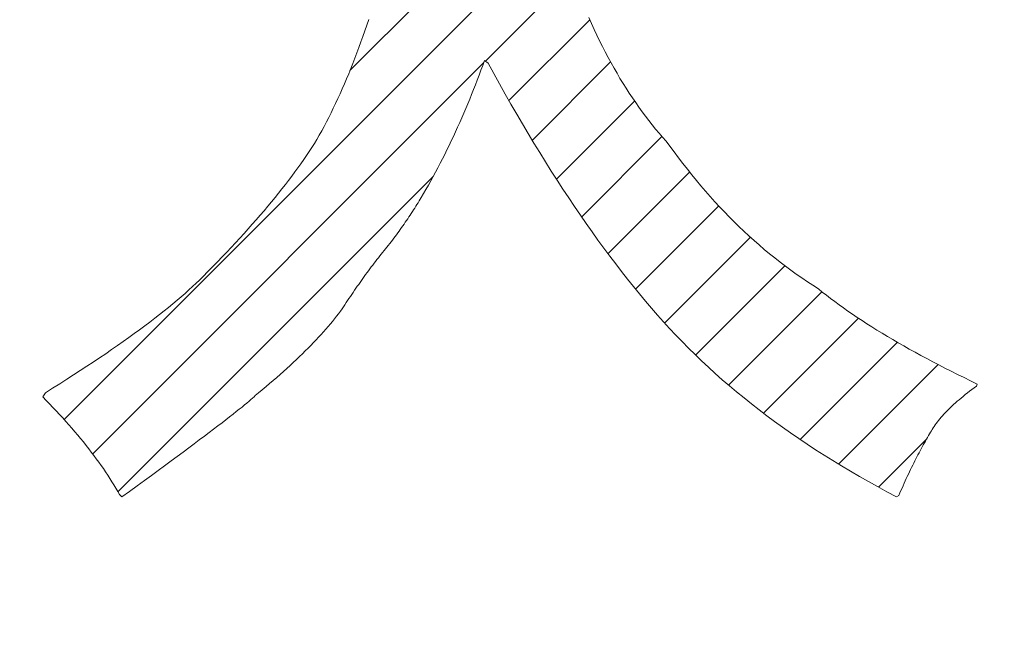
# Model space of a CAD drawing. Units: millimetres. Extents: x -1744 to 1551, y -1362 to 1278.
# Drawn here: x -936 to -914, y 694 to 707 of the extents above; entities that cross this region are included whole.
import ezdxf

# ---------------------------------------------------------------- set-up
doc = ezdxf.new("R2010")
doc.units = ezdxf.units.MM
doc.header["$LTSCALE"] = 10
doc.layers.add('仕上', color=7, linetype='Continuous')
doc.layers.add('通り芯', color=7, linetype='Continuous')

msp = doc.modelspace()

# ---------------------------------------------------------------- linework, layer by layer
at = {"layer": '仕上', "color": 3, "linetype": 'Continuous', "lineweight": 9}
msp.add_circle((-759.984, 227.911), 826.25, dxfattribs=at)
at = {"layer": '通り芯', "color": 7, "linetype": 'Continuous', "lineweight": 9}
for p, q in [((-935.384, 698.505), (-923.182, 710.707)), ((-928.968, 706.336), (-924.597, 710.707)), ((-925.927, 706.548), (-921.768, 710.707)), ((-923.547, 707.392), (-923.606, 707.525)), ((-928.59, 707.352), (-928.633, 707.226)), ((-928.547, 707.479), (-928.59, 707.352)), ((-925.399, 705.662), (-923.585, 707.476)), ((-923.487, 707.26), (-923.547, 707.392)), ((-928.677, 707.101), (-928.721, 706.978)), ((-928.633, 707.226), (-928.677, 707.101)), ((-923.426, 707.131), (-923.487, 707.26)), ((-923.364, 707.003), (-923.426, 707.131)), ((-928.766, 706.856), (-928.811, 706.735)), ((-928.721, 706.978), (-928.766, 706.856)), ((-923.301, 706.878), (-923.364, 707.003)), ((-923.237, 706.754), (-923.301, 706.878)), ((-928.857, 706.615), (-928.903, 706.497)), ((-928.811, 706.735), (-928.857, 706.615)), ((-923.173, 706.632), (-923.237, 706.754)), ((-923.107, 706.512), (-923.173, 706.632)), ((-934.742, 697.733), (-925.968, 706.507)), ((-928.903, 706.497), (-928.95, 706.38)), ((-926.029, 706.342), (-925.988, 706.452)), ((-925.988, 706.452), (-925.948, 706.562)), ((-925.948, 706.562), (-925.866, 706.505)), ((-925.866, 706.505), (-925.738, 706.27)), ((-924.876, 704.77), (-923.117, 706.53)), ((-923.041, 706.393), (-923.107, 706.512)), ((-922.974, 706.277), (-923.041, 706.393)), ((-928.997, 706.265), (-929.045, 706.151)), ((-928.95, 706.38), (-928.997, 706.265)), ((-926.111, 706.124), (-926.069, 706.233)), ((-926.069, 706.233), (-926.029, 706.342)), ((-925.738, 706.27), (-925.61, 706.039)), ((-922.907, 706.162), (-922.974, 706.277)), ((-929.093, 706.038), (-929.142, 705.927)), ((-929.045, 706.151), (-929.093, 706.038)), ((-926.195, 705.908), (-926.152, 706.016)), ((-926.152, 706.016), (-926.111, 706.124)), ((-925.61, 706.039), (-925.482, 705.81)), ((-922.838, 706.049), (-922.907, 706.162)), ((-922.768, 705.938), (-922.838, 706.049)), ((-929.191, 705.816), (-929.241, 705.708)), ((-929.142, 705.927), (-929.191, 705.816)), ((-926.281, 705.694), (-926.238, 705.801)), ((-926.238, 705.801), (-926.195, 705.908)), ((-925.482, 705.81), (-925.354, 705.584)), ((-922.698, 705.829), (-922.768, 705.938)), ((-922.627, 705.722), (-922.698, 705.829)), ((-929.291, 705.6), (-929.342, 705.494)), ((-929.241, 705.708), (-929.291, 705.6)), ((-926.369, 705.483), (-926.325, 705.588)), ((-926.325, 705.588), (-926.281, 705.694)), ((-925.354, 705.584), (-925.225, 705.36)), ((-924.334, 703.899), (-922.58, 705.653)), ((-922.555, 705.617), (-922.627, 705.722)), ((-922.483, 705.513), (-922.555, 705.617)), ((-922.409, 705.411), (-922.483, 705.513)), ((-929.445, 705.286), (-929.497, 705.185)), ((-929.393, 705.39), (-929.445, 705.286)), ((-929.342, 705.494), (-929.393, 705.39)), ((-926.459, 705.273), (-926.414, 705.378)), ((-926.414, 705.378), (-926.369, 705.483)), ((-925.225, 705.36), (-925.097, 705.14)), ((-922.335, 705.312), (-922.409, 705.411)), ((-922.26, 705.213), (-922.335, 705.312)), ((-929.55, 705.084), (-929.603, 704.985)), ((-929.497, 705.185), (-929.55, 705.084)), ((-926.599, 704.963), (-926.552, 705.066)), ((-926.552, 705.066), (-926.505, 705.169)), ((-926.505, 705.169), (-926.459, 705.273)), ((-925.097, 705.14), (-924.968, 704.922)), ((-922.184, 705.117), (-922.26, 705.213)), ((-922.107, 705.023), (-922.184, 705.117)), ((-929.657, 704.887), (-929.711, 704.791)), ((-929.603, 704.985), (-929.657, 704.887)), ((-926.695, 704.758), (-926.646, 704.86)), ((-926.646, 704.86), (-926.599, 704.963)), ((-924.968, 704.922), (-924.839, 704.707)), ((-923.768, 703.05), (-921.964, 704.854)), ((-922.029, 704.93), (-922.107, 705.023)), ((-921.951, 704.839), (-922.029, 704.93)), ((-921.872, 704.75), (-921.951, 704.839)), ((-929.766, 704.697), (-929.823, 704.608)), ((-929.711, 704.791), (-929.766, 704.697)), ((-926.793, 704.556), (-926.743, 704.657)), ((-926.743, 704.657), (-926.695, 704.758)), ((-924.839, 704.707), (-924.709, 704.495)), ((-921.785, 704.642), (-921.872, 704.75)), ((-921.689, 704.509), (-921.785, 704.642)), ((-929.943, 704.428), (-930.005, 704.338)), ((-929.882, 704.519), (-929.943, 704.428)), ((-929.823, 704.608), (-929.882, 704.519)), ((-926.893, 704.356), (-926.842, 704.456)), ((-926.842, 704.456), (-926.793, 704.556)), ((-924.709, 704.495), (-924.58, 704.286)), ((-921.591, 704.377), (-921.689, 704.509)), ((-930.07, 704.246), (-930.136, 704.154)), ((-930.005, 704.338), (-930.07, 704.246)), ((-926.996, 704.157), (-926.944, 704.256)), ((-926.944, 704.256), (-926.893, 704.356)), ((-924.58, 704.286), (-924.45, 704.08)), ((-921.493, 704.248), (-921.591, 704.377)), ((-921.394, 704.12), (-921.493, 704.248)), ((-934.176, 696.885), (-927.101, 703.96)), ((-930.273, 703.967), (-930.345, 703.873)), ((-930.204, 704.061), (-930.273, 703.967)), ((-930.136, 704.154), (-930.204, 704.061)), ((-927.154, 703.863), (-927.101, 703.961)), ((-927.101, 703.961), (-927.048, 704.059)), ((-927.048, 704.059), (-926.996, 704.157)), ((-924.45, 704.08), (-924.32, 703.877)), ((-923.177, 702.227), (-921.345, 704.059)), ((-921.294, 703.994), (-921.394, 704.12)), ((-921.193, 703.87), (-921.294, 703.994)), ((-930.418, 703.778), (-930.494, 703.682)), ((-930.345, 703.873), (-930.418, 703.778)), ((-927.263, 703.67), (-927.208, 703.766)), ((-927.208, 703.766), (-927.154, 703.863)), ((-924.32, 703.877), (-924.189, 703.676)), ((-921.09, 703.748), (-921.193, 703.87)), ((-920.987, 703.628), (-921.09, 703.748)), ((-930.571, 703.585), (-930.649, 703.488)), ((-930.494, 703.682), (-930.571, 703.585)), ((-927.367, 703.489), (-927.318, 703.574)), ((-927.318, 703.574), (-927.263, 703.67)), ((-924.189, 703.676), (-924.059, 703.478)), ((-920.883, 703.509), (-920.987, 703.628)), ((-930.73, 703.389), (-930.812, 703.291)), ((-930.649, 703.488), (-930.73, 703.389)), ((-927.515, 703.251), (-927.49, 703.291)), ((-927.49, 703.291), (-927.465, 703.331)), ((-927.465, 703.331), (-927.44, 703.37)), ((-927.44, 703.37), (-927.416, 703.41)), ((-927.416, 703.41), (-927.392, 703.45)), ((-927.392, 703.45), (-927.367, 703.489)), ((-924.059, 703.478), (-923.928, 703.283)), ((-922.557, 701.433), (-920.691, 703.299)), ((-920.778, 703.392), (-920.883, 703.509)), ((-920.672, 703.277), (-920.778, 703.392)), ((-930.983, 703.091), (-931.071, 702.99)), ((-930.897, 703.191), (-930.983, 703.091)), ((-930.812, 703.291), (-930.897, 703.191)), ((-927.645, 703.052), (-927.619, 703.092)), ((-927.619, 703.092), (-927.593, 703.132)), ((-927.593, 703.132), (-927.567, 703.172)), ((-927.567, 703.172), (-927.541, 703.212)), ((-927.541, 703.212), (-927.515, 703.251)), ((-923.928, 703.283), (-923.797, 703.091)), ((-923.797, 703.091), (-923.665, 702.902)), ((-920.564, 703.164), (-920.672, 703.277)), ((-920.456, 703.053), (-920.564, 703.164)), ((-931.16, 702.888), (-931.252, 702.785)), ((-931.071, 702.99), (-931.16, 702.888)), ((-927.81, 702.812), (-927.782, 702.852)), ((-927.782, 702.852), (-927.754, 702.892)), ((-927.754, 702.892), (-927.727, 702.932)), ((-927.727, 702.932), (-927.699, 702.972)), ((-927.699, 702.972), (-927.672, 703.012)), ((-927.672, 703.012), (-927.645, 703.052)), ((-923.665, 702.902), (-923.534, 702.715)), ((-920.347, 702.943), (-920.456, 703.053)), ((-920.236, 702.835), (-920.347, 702.943)), ((-931.345, 702.682), (-931.44, 702.577)), ((-931.252, 702.785), (-931.345, 702.682)), ((-927.955, 702.613), (-927.926, 702.653)), ((-927.926, 702.653), (-927.896, 702.693)), ((-927.896, 702.693), (-927.867, 702.733)), ((-927.867, 702.733), (-927.839, 702.772)), ((-927.839, 702.772), (-927.81, 702.812)), ((-923.534, 702.715), (-923.401, 702.532)), ((-920.125, 702.729), (-920.236, 702.835)), ((-920.012, 702.625), (-920.125, 702.729)), ((-931.537, 702.473), (-931.636, 702.367)), ((-931.44, 702.577), (-931.537, 702.473)), ((-928.139, 702.375), (-928.108, 702.414)), ((-928.108, 702.414), (-928.077, 702.454)), ((-928.077, 702.454), (-928.046, 702.494)), ((-928.046, 702.494), (-928.015, 702.533)), ((-928.015, 702.533), (-927.985, 702.573)), ((-927.985, 702.573), (-927.955, 702.613)), ((-923.401, 702.532), (-923.269, 702.351)), ((-921.903, 700.672), (-919.98, 702.596)), ((-919.898, 702.523), (-920.012, 702.625)), ((-919.784, 702.423), (-919.898, 702.523)), ((-919.668, 702.324), (-919.784, 702.423)), ((-931.736, 702.26), (-931.839, 702.153)), ((-931.636, 702.367), (-931.736, 702.26)), ((-928.299, 702.176), (-928.267, 702.217)), ((-928.267, 702.217), (-928.235, 702.256)), ((-928.235, 702.256), (-928.203, 702.296)), ((-928.203, 702.296), (-928.171, 702.335)), ((-928.171, 702.335), (-928.139, 702.375)), ((-923.269, 702.351), (-923.136, 702.173)), ((-919.551, 702.227), (-919.668, 702.324)), ((-919.433, 702.132), (-919.551, 702.227)), ((-931.943, 702.045), (-932.049, 701.936)), ((-931.839, 702.153), (-931.943, 702.045)), ((-928.49, 701.929), (-928.458, 701.971)), ((-928.458, 701.971), (-928.427, 702.013)), ((-928.427, 702.013), (-928.395, 702.054)), ((-928.395, 702.054), (-928.363, 702.095)), ((-928.363, 702.095), (-928.331, 702.136)), ((-928.331, 702.136), (-928.299, 702.176)), ((-923.136, 702.173), (-923.003, 701.998)), ((-923.003, 701.998), (-922.87, 701.826)), ((-919.314, 702.039), (-919.433, 702.132)), ((-919.194, 701.947), (-919.314, 702.039)), ((-932.156, 701.827), (-932.266, 701.716)), ((-932.049, 701.936), (-932.156, 701.827)), ((-928.647, 701.716), (-928.616, 701.759)), ((-928.616, 701.759), (-928.584, 701.802)), ((-928.584, 701.802), (-928.553, 701.845)), ((-928.553, 701.845), (-928.521, 701.887)), ((-928.521, 701.887), (-928.49, 701.929)), ((-922.87, 701.826), (-922.736, 701.656)), ((-921.21, 699.952), (-919.205, 701.956)), ((-919.072, 701.858), (-919.194, 701.947)), ((-918.95, 701.77), (-919.072, 701.858)), ((-918.826, 701.684), (-918.95, 701.77)), ((-932.424, 701.562), (-932.503, 701.488)), ((-932.348, 701.634), (-932.424, 701.562)), ((-932.266, 701.716), (-932.348, 701.634)), ((-928.804, 701.495), (-928.772, 701.539)), ((-928.772, 701.539), (-928.741, 701.584)), ((-928.741, 701.584), (-928.71, 701.628)), ((-928.71, 701.628), (-928.679, 701.672)), ((-928.679, 701.672), (-928.647, 701.716)), ((-922.736, 701.656), (-922.602, 701.489)), ((-918.701, 701.599), (-918.826, 701.684)), ((-918.575, 701.517), (-918.701, 701.599)), ((-932.669, 701.337), (-932.757, 701.26)), ((-932.584, 701.413), (-932.669, 701.337)), ((-932.503, 701.488), (-932.584, 701.413)), ((-928.959, 701.267), (-928.928, 701.313)), ((-928.928, 701.313), (-928.897, 701.359)), ((-928.897, 701.359), (-928.866, 701.405)), ((-928.866, 701.405), (-928.835, 701.45)), ((-928.835, 701.45), (-928.804, 701.495)), ((-922.602, 701.489), (-922.468, 701.326)), ((-922.468, 701.326), (-922.333, 701.165)), ((-920.47, 699.278), (-918.374, 701.373)), ((-918.453, 701.437), (-918.575, 701.517)), ((-918.365, 701.366), (-918.453, 701.437)), ((-918.274, 701.294), (-918.365, 701.366)), ((-932.943, 701.103), (-933.04, 701.023)), ((-932.848, 701.182), (-932.943, 701.103)), ((-932.757, 701.26), (-932.848, 701.182)), ((-929.083, 701.081), (-929.052, 701.128)), ((-929.052, 701.128), (-929.021, 701.174)), ((-929.021, 701.174), (-928.99, 701.221)), ((-928.99, 701.221), (-928.959, 701.267)), ((-922.333, 701.165), (-922.198, 701.007)), ((-918.181, 701.223), (-918.274, 701.294)), ((-918.087, 701.152), (-918.181, 701.223)), ((-917.99, 701.081), (-918.087, 701.152)), ((-933.244, 700.86), (-933.351, 700.777)), ((-933.141, 700.942), (-933.244, 700.86)), ((-933.04, 701.023), (-933.141, 700.942)), ((-929.268, 700.823), (-929.224, 700.879)), ((-929.224, 700.879), (-929.182, 700.934)), ((-929.182, 700.934), (-929.145, 700.986)), ((-929.145, 700.986), (-929.114, 701.033)), ((-929.114, 701.033), (-929.083, 701.081)), ((-922.198, 701.007), (-922.063, 700.851)), ((-917.891, 701.009), (-917.99, 701.081)), ((-917.79, 700.938), (-917.891, 701.009)), ((-917.686, 700.867), (-917.79, 700.938)), ((-917.581, 700.796), (-917.686, 700.867)), ((-933.461, 700.693), (-933.574, 700.608)), ((-933.351, 700.777), (-933.461, 700.693)), ((-929.457, 700.593), (-929.408, 700.651)), ((-929.408, 700.651), (-929.359, 700.709)), ((-929.359, 700.709), (-929.313, 700.766)), ((-929.313, 700.766), (-929.268, 700.823)), ((-922.063, 700.851), (-921.927, 700.699)), ((-921.927, 700.699), (-921.792, 700.55)), ((-919.686, 698.647), (-917.555, 700.778)), ((-917.474, 700.725), (-917.581, 700.796)), ((-917.364, 700.654), (-917.474, 700.725)), ((-917.252, 700.583), (-917.364, 700.654)), ((-933.81, 700.434), (-933.932, 700.346)), ((-933.69, 700.522), (-933.81, 700.434)), ((-933.574, 700.608), (-933.69, 700.522)), ((-929.615, 700.415), (-929.561, 700.475)), ((-929.561, 700.475), (-929.508, 700.534)), ((-929.508, 700.534), (-929.457, 700.593)), ((-921.792, 700.55), (-921.654, 700.401)), ((-917.139, 700.512), (-917.252, 700.583)), ((-917.023, 700.441), (-917.139, 700.512)), ((-916.905, 700.37), (-917.023, 700.441)), ((-934.057, 700.257), (-934.186, 700.167)), ((-933.932, 700.346), (-934.057, 700.257)), ((-929.847, 700.17), (-929.787, 700.232)), ((-929.787, 700.232), (-929.728, 700.294)), ((-929.728, 700.294), (-929.671, 700.355)), ((-929.671, 700.355), (-929.615, 700.415)), ((-921.654, 700.401), (-921.513, 700.254)), ((-921.513, 700.254), (-921.369, 700.109)), ((-918.862, 698.057), (-916.681, 700.238)), ((-916.785, 700.299), (-916.905, 700.37)), ((-916.663, 700.228), (-916.785, 700.299)), ((-916.539, 700.157), (-916.663, 700.228)), ((-934.452, 699.983), (-934.59, 699.89)), ((-934.318, 700.075), (-934.452, 699.983)), ((-934.186, 700.167), (-934.318, 700.075)), ((-930.104, 699.917), (-930.037, 699.981)), ((-930.037, 699.981), (-929.972, 700.045)), ((-929.972, 700.045), (-929.909, 700.108)), ((-929.909, 700.108), (-929.847, 700.17)), ((-921.369, 700.109), (-921.223, 699.964)), ((-916.413, 700.086), (-916.539, 700.157)), ((-916.284, 700.015), (-916.413, 700.086)), ((-916.154, 699.944), (-916.284, 700.015)), ((-934.731, 699.796), (-934.875, 699.7)), ((-934.59, 699.89), (-934.731, 699.796)), ((-930.312, 699.721), (-930.241, 699.786)), ((-930.241, 699.786), (-930.172, 699.852)), ((-930.172, 699.852), (-930.104, 699.917)), ((-921.223, 699.964), (-921.074, 699.821)), ((-921.074, 699.821), (-920.922, 699.679)), ((-916.022, 699.873), (-916.154, 699.944)), ((-915.887, 699.802), (-916.022, 699.873)), ((-915.751, 699.73), (-915.887, 699.802)), ((-935.022, 699.604), (-935.172, 699.506)), ((-934.875, 699.7), (-935.022, 699.604)), ((-930.535, 699.519), (-930.459, 699.587)), ((-930.459, 699.587), (-930.385, 699.654)), ((-930.385, 699.654), (-930.312, 699.721)), ((-920.922, 699.679), (-920.767, 699.539)), ((-920.767, 699.539), (-920.61, 699.399)), ((-918, 697.505), (-915.766, 699.739)), ((-915.612, 699.659), (-915.751, 699.73)), ((-915.471, 699.588), (-915.612, 699.659)), ((-915.328, 699.517), (-915.471, 699.588)), ((-935.326, 699.408), (-935.482, 699.309)), ((-935.172, 699.506), (-935.326, 699.408)), ((-930.853, 699.244), (-930.771, 699.313)), ((-930.771, 699.313), (-930.691, 699.383)), ((-930.691, 699.383), (-930.612, 699.451)), ((-930.612, 699.451), (-930.535, 699.519)), ((-920.61, 699.399), (-920.45, 699.261)), ((-915.184, 699.445), (-915.328, 699.517)), ((-915.037, 699.374), (-915.184, 699.445)), ((-914.888, 699.302), (-915.037, 699.374)), ((-935.804, 699.107), (-935.866, 699.014)), ((-935.642, 699.208), (-935.804, 699.107)), ((-935.482, 699.309), (-935.642, 699.208)), ((-931.094, 699.042), (-931.022, 699.102)), ((-931.022, 699.102), (-930.937, 699.173)), ((-930.937, 699.173), (-930.853, 699.244)), ((-920.45, 699.261), (-920.288, 699.125)), ((-920.288, 699.125), (-920.123, 698.989)), ((-915.156, 699.064), (-915.108, 699.102)), ((-915.108, 699.102), (-915.059, 699.14)), ((-915.059, 699.14), (-915.008, 699.179)), ((-915.008, 699.179), (-914.956, 699.218)), ((-914.956, 699.218), (-914.903, 699.257)), ((-914.903, 699.257), (-914.888, 699.302)), ((-935.866, 699.014), (-935.788, 698.934)), ((-935.788, 698.934), (-935.711, 698.855)), ((-931.333, 698.833), (-931.281, 698.876)), ((-931.281, 698.876), (-931.234, 698.916)), ((-931.234, 698.916), (-931.192, 698.953)), ((-931.192, 698.953), (-931.154, 698.986)), ((-931.154, 698.986), (-931.122, 699.015)), ((-931.122, 699.015), (-931.094, 699.042)), ((-920.123, 698.989), (-919.955, 698.855)), ((-915.419, 698.84), (-915.378, 698.877)), ((-915.378, 698.877), (-915.336, 698.914)), ((-915.336, 698.914), (-915.293, 698.951)), ((-915.293, 698.951), (-915.249, 698.988)), ((-915.249, 698.988), (-915.203, 699.026)), ((-915.203, 699.026), (-915.156, 699.064)), ((-935.711, 698.855), (-935.635, 698.776)), ((-935.635, 698.776), (-935.56, 698.697)), ((-935.56, 698.697), (-935.487, 698.619)), ((-931.592, 698.626), (-931.52, 698.683)), ((-931.52, 698.683), (-931.453, 698.736)), ((-931.453, 698.736), (-931.391, 698.786)), ((-931.391, 698.786), (-931.333, 698.833)), ((-919.955, 698.855), (-919.784, 698.722)), ((-919.784, 698.722), (-919.611, 698.591)), ((-915.636, 698.625), (-915.603, 698.66)), ((-915.603, 698.66), (-915.569, 698.696)), ((-915.569, 698.696), (-915.533, 698.731)), ((-915.533, 698.731), (-915.497, 698.767)), ((-915.497, 698.767), (-915.458, 698.804)), ((-915.458, 698.804), (-915.419, 698.84)), ((-935.487, 698.619), (-935.416, 698.54)), ((-935.416, 698.54), (-935.345, 698.463)), ((-935.345, 698.463), (-935.277, 698.385)), ((-931.931, 698.364), (-931.839, 698.435)), ((-931.839, 698.435), (-931.752, 698.502)), ((-931.752, 698.502), (-931.67, 698.566)), ((-931.67, 698.566), (-931.592, 698.626)), ((-919.611, 698.591), (-919.435, 698.46)), ((-919.435, 698.46), (-919.257, 698.331)), ((-915.809, 698.418), (-915.783, 698.452)), ((-915.783, 698.452), (-915.756, 698.486)), ((-915.756, 698.486), (-915.728, 698.52)), ((-915.728, 698.52), (-915.699, 698.555)), ((-915.699, 698.555), (-915.668, 698.59)), ((-915.668, 698.59), (-915.636, 698.625)), ((-935.277, 698.385), (-935.209, 698.308)), ((-935.209, 698.308), (-935.143, 698.231)), ((-935.143, 698.231), (-935.078, 698.154)), ((-932.237, 698.132), (-932.13, 698.213)), ((-932.13, 698.213), (-932.028, 698.29)), ((-932.028, 698.29), (-931.931, 698.364)), ((-919.257, 698.331), (-919.076, 698.204)), ((-915.956, 698.184), (-915.935, 698.22)), ((-915.935, 698.22), (-915.917, 698.252)), ((-915.917, 698.252), (-915.898, 698.285)), ((-915.898, 698.285), (-915.878, 698.318)), ((-915.878, 698.318), (-915.856, 698.351)), ((-915.856, 698.351), (-915.833, 698.384)), ((-915.833, 698.384), (-915.809, 698.418)), ((-935.078, 698.154), (-935.015, 698.078)), ((-935.015, 698.078), (-934.953, 698.002)), ((-934.953, 698.002), (-934.892, 697.926)), ((-932.467, 697.96), (-932.35, 698.048)), ((-932.35, 698.048), (-932.237, 698.132)), ((-919.076, 698.204), (-918.892, 698.077)), ((-918.892, 698.077), (-918.706, 697.952)), ((-917.103, 696.988), (-916.026, 698.064)), ((-916.075, 697.979), (-916.051, 698.021)), ((-916.051, 698.021), (-916.027, 698.063)), ((-916.027, 698.063), (-916.003, 698.104)), ((-916.003, 698.104), (-915.98, 698.144)), ((-915.98, 698.144), (-915.956, 698.184)), ((-934.892, 697.926), (-934.833, 697.851)), ((-934.833, 697.851), (-934.775, 697.775)), ((-934.775, 697.775), (-934.718, 697.7)), ((-932.848, 697.676), (-932.716, 697.774)), ((-932.716, 697.774), (-932.589, 697.869)), ((-932.589, 697.869), (-932.467, 697.96)), ((-918.706, 697.952), (-918.517, 697.828)), ((-918.517, 697.828), (-918.326, 697.706)), ((-916.194, 697.76), (-916.17, 697.805)), ((-916.17, 697.805), (-916.147, 697.849)), ((-916.147, 697.849), (-916.123, 697.893)), ((-916.123, 697.893), (-916.099, 697.936)), ((-916.099, 697.936), (-916.075, 697.979)), ((-934.718, 697.7), (-934.662, 697.626)), ((-934.662, 697.626), (-934.608, 697.551)), ((-934.608, 697.551), (-934.556, 697.477)), ((-933.128, 697.47), (-932.985, 697.575)), ((-932.985, 697.575), (-932.848, 697.676)), ((-918.326, 697.706), (-918.132, 697.585)), ((-918.132, 697.585), (-917.935, 697.465)), ((-916.314, 697.528), (-916.29, 697.575)), ((-916.29, 697.575), (-916.266, 697.622)), ((-916.266, 697.622), (-916.242, 697.669)), ((-916.242, 697.669), (-916.218, 697.715)), ((-916.218, 697.715), (-916.194, 697.76)), ((-934.556, 697.477), (-934.504, 697.403)), ((-934.504, 697.403), (-934.454, 697.329)), ((-934.454, 697.329), (-934.405, 697.256)), ((-933.427, 697.25), (-933.275, 697.362)), ((-933.275, 697.362), (-933.128, 697.47)), ((-917.935, 697.465), (-917.736, 697.347)), ((-917.736, 697.347), (-917.534, 697.229)), ((-916.433, 697.281), (-916.409, 697.332)), ((-916.409, 697.332), (-916.385, 697.381)), ((-916.385, 697.381), (-916.361, 697.431)), ((-916.361, 697.431), (-916.337, 697.479)), ((-916.337, 697.479), (-916.314, 697.528)), ((-934.405, 697.256), (-934.358, 697.183)), ((-934.358, 697.183), (-934.311, 697.11)), ((-934.311, 697.11), (-934.266, 697.037)), ((-933.747, 697.016), (-933.584, 697.135)), ((-933.584, 697.135), (-933.427, 697.25)), ((-917.534, 697.229), (-917.33, 697.114)), ((-917.33, 697.114), (-917.123, 696.999)), ((-916.528, 697.074), (-916.504, 697.127)), ((-916.504, 697.127), (-916.481, 697.179)), ((-916.481, 697.179), (-916.457, 697.23)), ((-916.457, 697.23), (-916.433, 697.281)), ((-934.266, 697.037), (-934.223, 696.965)), ((-934.223, 696.965), (-934.18, 696.893)), ((-934.18, 696.893), (-934.139, 696.821)), ((-934.086, 696.769), (-933.914, 696.894)), ((-933.914, 696.894), (-933.747, 697.016)), ((-917.123, 696.999), (-916.914, 696.886)), ((-916.914, 696.886), (-916.702, 696.774)), ((-916.624, 696.858), (-916.6, 696.913)), ((-916.6, 696.913), (-916.576, 696.967)), ((-916.576, 696.967), (-916.552, 697.021)), ((-916.552, 697.021), (-916.528, 697.074)), ((-934.139, 696.821), (-934.086, 696.769)), ((-916.702, 696.774), (-916.648, 696.803)), ((-916.648, 696.803), (-916.624, 696.858))]:
    msp.add_line(p, q, dxfattribs=at)

doc.saveas('drawing.dxf')
